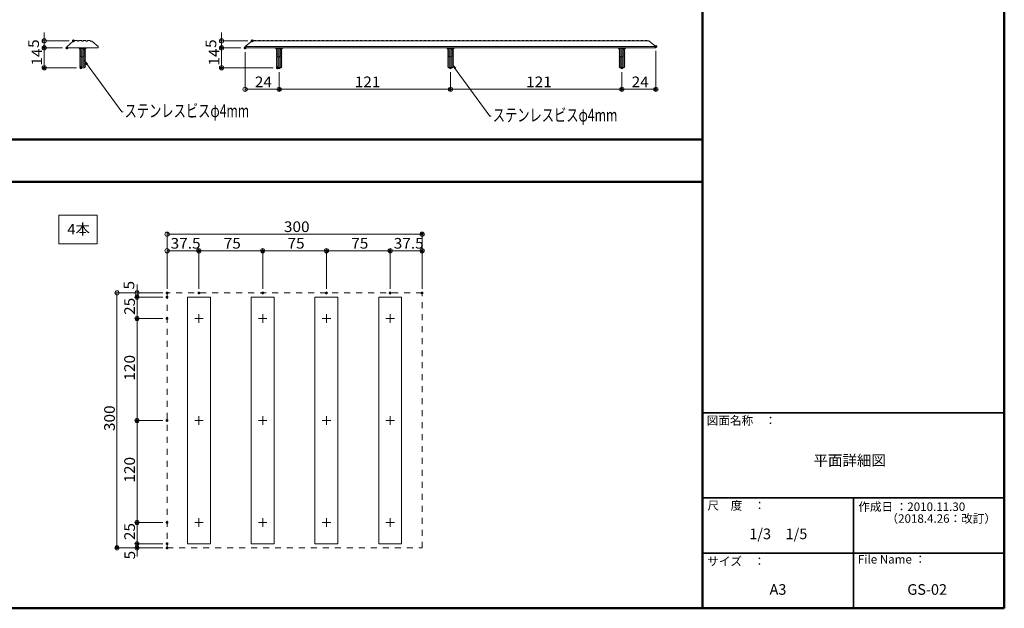
# Model space of a CAD drawing. Units: millimetres. Extents: x -600 to 600, y -415 to 416.
# Drawn here: x -95 to 600, y -415 to 0 of the extents above; entities that cross this region are included whole.
import ezdxf

# ---------------------------------------------------------------- set-up
doc = ezdxf.new("R2010")
doc.units = ezdxf.units.MM
doc.header["$LTSCALE"] = 5
doc.linetypes.add('JWW_DASHED1', pattern=[1.693333, 0.846667, -0.846667])
for name, color, linetype in [('08文字', 7, 'Continuous'), ('2', 7, 'Continuous'), ('2_dashed', 7, 'Continuous'), ('4', 7, 'Continuous'), ('7', 7, 'Continuous'), ('moji', 7, 'Continuous'), ('sunpou', 7, 'Continuous'), ('zumenwaku', 7, 'Continuous')]:
    doc.layers.add(name, color=color, linetype=linetype)
doc.styles.add('ＭＳ ゴシック', font='msgothic.ttc', dxfattribs={"height": 1})
doc.styles.add('ＭＳ Ｐゴシック', font='txt', dxfattribs={"height": 1})

# ---------------------------------------------------------------- blocks, each defined once
blk = doc.blocks.new('_ORIGIN_0-4_')
at = {"layer": 'sunpou', "color": 1, "linetype": 'Continuous', "lineweight": 5}
blk.add_line((0, 0), (-1, 0), dxfattribs=at)
blk.add_circle((0, 0), 0.5, dxfattribs=at)
blk = doc.blocks.new('_OPEN_0-C_')
at = {"layer": '08文字', "color": 7, "linetype": 'Continuous', "lineweight": 5}
for p, q in [((-1, 0.17), (0, 0)), ((0, 0), (-1, -0.17)), ((0, 0), (-1, 0))]:
    blk.add_line(p, q, dxfattribs=at)

msp = doc.modelspace()

# ---------------------------------------------------------------- linework, layer by layer
at = {"layer": '08文字', "color": 1, "linetype": 'Continuous', "lineweight": 5}
for p, q in [((-23.04, -64.97), (-48.67, -29.85)), ((236.86, -67.99), (211.23, -32.86)), ((-22.04, -64.97), (-23.04, -64.97)), ((237.86, -67.99), (236.86, -67.99))]:
    msp.add_line(p, q, dxfattribs=at)
at = {"layer": '2', "color": 4, "linetype": 'Continuous', "lineweight": 5}
for p, q in [((-61.62, -18.93), (-57.19, -14.98)), ((-61.62, -18.93), (-61.62, -19.87)), ((-61.62, -19.87), (-39.73, -19.87)), ((-57.19, -14.98), (-56.14, -14.98)), ((-56.14, -14.98), (-56.14, -14.63)), ((-56.14, -14.63), (-54.17, -14.63)), ((-56.14, -14.98), (-56.14, -14.86)), ((-54.17, -14.63), (-54.17, -14.98)), ((-53.23, -14.98), (-54.17, -14.98)), ((-53.23, -14.63), (-51.14, -14.63)), ((-53.23, -14.63), (-53.23, -14.98)), ((-53.12, -20.1), (-52.88, -19.87)), ((-52.65, -20.56), (-53.12, -20.1)), ((-52.88, -20.68), (-52.65, -20.56)), ((-52.3, -21.26), (-52.88, -20.68)), ((-48.69, -20.56), (-52.65, -20.56)), ((-51.14, -14.63), (-51.14, -14.98)), ((-50.21, -14.98), (-51.14, -14.98)), ((-50.21, -14.63), (-48.23, -14.63)), ((-50.21, -14.63), (-50.21, -14.98)), ((-48.11, -20.1), (-48.81, -20.68)), ((-48.81, -20.68), (-48.69, -20.91)), ((-48.4, -19.87), (-48.11, -20.1)), ((-48.23, -14.63), (-48.23, -14.98)), ((-47.18, -14.98), (-48.23, -14.98)), ((-47.18, -14.63), (-45.2, -14.63)), ((-47.18, -14.63), (-47.18, -14.98)), ((-45.2, -14.63), (-45.2, -14.98)), ((-45.2, -14.98), (-45.2, -14.86)), ((-44.15, -14.98), (-45.2, -14.98)), ((-39.73, -18.93), (-44.15, -14.98)), ((-39.73, -18.93), (-39.73, -19.87)), ((69.09, -14.87), (64.09, -18.87)), ((64.09, -18.87), (354.09, -18.87)), ((64.09, -18.87), (64.09, -19.87)), ((64.09, -19.87), (354.09, -19.87)), ((69.09, -14.87), (349.09, -14.87)), ((70.34, -14.52), (70.34, -14.87)), ((70.34, -14.52), (71.84, -14.52)), ((71.84, -14.52), (71.84, -14.87)), ((73.34, -14.52), (73.34, -14.87)), ((73.34, -14.52), (74.84, -14.52)), ((74.84, -14.52), (74.84, -14.87)), ((76.34, -14.52), (76.34, -14.87)), ((76.34, -14.52), (77.84, -14.52)), ((77.84, -14.52), (77.84, -14.87)), ((79.34, -14.52), (79.34, -14.87)), ((79.34, -14.52), (80.84, -14.52)), ((80.84, -14.52), (80.84, -14.87)), ((82.34, -14.52), (82.34, -14.87)), ((82.34, -14.52), (83.84, -14.52)), ((83.84, -14.52), (83.84, -14.87)), ((85.34, -14.52), (85.34, -14.87)), ((85.34, -14.52), (86.84, -14.52)), ((85.58, -20.1), (85.82, -19.87)), ((86.16, -20.56), (85.58, -20.1)), ((85.82, -19.87), (90.36, -19.87)), ((85.93, -20.68), (86.16, -20.56)), ((86.51, -21.26), (85.93, -20.68)), ((90.12, -20.56), (86.16, -20.56)), ((86.84, -14.52), (86.84, -14.87)), ((88.34, -14.52), (88.34, -14.87)), ((88.34, -14.52), (89.84, -14.52)), ((89.84, -14.52), (89.84, -14.87)), ((90.59, -20.1), (89.89, -20.68)), ((89.89, -20.68), (90.12, -20.91)), ((90.36, -19.87), (90.59, -20.1)), ((91.34, -14.52), (91.34, -14.87)), ((91.34, -14.52), (92.84, -14.52)), ((92.84, -14.52), (92.84, -14.87)), ((94.34, -14.52), (94.34, -14.87)), ((94.34, -14.52), (95.84, -14.52)), ((95.84, -14.52), (95.84, -14.87)), ((97.34, -14.52), (97.34, -14.87)), ((97.34, -14.52), (98.84, -14.52)), ((98.84, -14.52), (98.84, -14.87)), ((100.34, -14.52), (100.34, -14.87)), ((100.34, -14.52), (101.84, -14.52)), ((101.84, -14.52), (101.84, -14.87)), ((103.34, -14.52), (103.34, -14.87)), ((103.34, -14.52), (104.84, -14.52)), ((104.84, -14.52), (104.84, -14.87)), ((106.34, -14.52), (106.34, -14.87)), ((106.34, -14.52), (107.84, -14.52)), ((107.84, -14.52), (107.84, -14.87)), ((109.34, -14.52), (109.34, -14.87)), ((109.34, -14.52), (110.84, -14.52)), ((110.84, -14.52), (110.84, -14.87)), ((112.34, -14.52), (112.34, -14.87)), ((112.34, -14.52), (113.84, -14.52)), ((113.84, -14.52), (113.84, -14.87)), ((115.34, -14.52), (115.34, -14.87)), ((115.34, -14.52), (116.84, -14.52)), ((116.84, -14.52), (116.84, -14.87)), ((118.34, -14.52), (118.34, -14.87)), ((118.34, -14.52), (119.84, -14.52)), ((119.84, -14.52), (119.84, -14.87)), ((121.34, -14.52), (121.34, -14.87)), ((121.34, -14.52), (122.84, -14.52)), ((122.84, -14.52), (122.84, -14.87)), ((124.34, -14.52), (124.34, -14.87)), ((124.34, -14.52), (125.84, -14.52)), ((125.84, -14.52), (125.84, -14.87)), ((127.34, -14.52), (127.34, -14.87)), ((127.34, -14.52), (128.84, -14.52)), ((128.84, -14.52), (128.84, -14.87)), ((130.34, -14.52), (130.34, -14.87)), ((130.34, -14.52), (131.84, -14.52)), ((131.84, -14.52), (131.84, -14.87)), ((133.34, -14.52), (133.34, -14.87)), ((133.34, -14.52), (134.84, -14.52)), ((134.84, -14.52), (134.84, -14.87)), ((136.34, -14.52), (136.34, -14.87)), ((136.34, -14.52), (137.84, -14.52)), ((137.84, -14.52), (137.84, -14.87)), ((139.34, -14.52), (139.34, -14.87)), ((139.34, -14.52), (140.84, -14.52)), ((140.84, -14.52), (140.84, -14.87)), ((142.34, -14.52), (142.34, -14.87)), ((142.34, -14.52), (143.84, -14.52)), ((143.84, -14.52), (143.84, -14.87)), ((145.34, -14.52), (145.34, -14.87)), ((145.34, -14.52), (146.84, -14.52)), ((146.84, -14.52), (146.84, -14.87)), ((148.34, -14.52), (148.34, -14.87)), ((148.34, -14.52), (149.84, -14.52)), ((149.84, -14.52), (149.84, -14.87)), ((151.34, -14.52), (151.34, -14.87)), ((151.34, -14.52), (152.84, -14.52)), ((152.84, -14.52), (152.84, -14.87)), ((154.34, -14.52), (154.34, -14.87)), ((154.34, -14.52), (155.84, -14.52)), ((155.84, -14.52), (155.84, -14.87)), ((157.34, -14.52), (157.34, -14.87)), ((157.34, -14.52), (158.84, -14.52)), ((158.84, -14.52), (158.84, -14.87)), ((160.34, -14.52), (160.34, -14.87)), ((160.34, -14.52), (161.84, -14.52)), ((161.84, -14.52), (161.84, -14.87)), ((163.34, -14.52), (163.34, -14.87)), ((163.34, -14.52), (164.84, -14.52)), ((164.84, -14.52), (164.84, -14.87)), ((166.34, -14.52), (166.34, -14.87)), ((166.34, -14.52), (167.84, -14.52)), ((167.84, -14.52), (167.84, -14.87)), ((169.34, -14.52), (169.34, -14.87)), ((169.34, -14.52), (170.84, -14.52)), ((170.84, -14.52), (170.84, -14.87)), ((172.34, -14.52), (172.34, -14.87)), ((172.34, -14.52), (173.84, -14.52)), ((173.84, -14.52), (173.84, -14.87)), ((175.34, -14.52), (175.34, -14.87)), ((175.34, -14.52), (176.84, -14.52)), ((176.84, -14.52), (176.84, -14.87)), ((178.34, -14.52), (178.34, -14.87)), ((178.34, -14.52), (179.84, -14.52)), ((179.84, -14.52), (179.84, -14.87)), ((181.34, -14.52), (181.34, -14.87)), ((181.34, -14.52), (182.84, -14.52)), ((182.84, -14.52), (182.84, -14.87)), ((184.34, -14.52), (184.34, -14.87)), ((184.34, -14.52), (185.84, -14.52)), ((185.84, -14.52), (185.84, -14.87)), ((187.34, -14.52), (187.34, -14.87)), ((187.34, -14.52), (188.84, -14.52)), ((188.84, -14.52), (188.84, -14.87)), ((190.34, -14.52), (190.34, -14.87)), ((190.34, -14.52), (191.84, -14.52)), ((191.84, -14.52), (191.84, -14.87)), ((193.34, -14.52), (193.34, -14.87)), ((193.34, -14.52), (194.84, -14.52)), ((194.84, -14.52), (194.84, -14.87)), ((196.34, -14.52), (196.34, -14.87)), ((196.34, -14.52), (197.84, -14.52)), ((197.84, -14.52), (197.84, -14.87)), ((199.34, -14.52), (199.34, -14.87)), ((199.34, -14.52), (200.84, -14.52)), ((200.84, -14.52), (200.84, -14.87)), ((202.34, -14.52), (202.34, -14.87)), ((202.34, -14.52), (203.84, -14.52)), ((203.84, -14.52), (203.84, -14.87)), ((205.34, -14.52), (205.34, -14.87)), ((205.34, -14.52), (206.84, -14.52)), ((206.58, -20.1), (206.82, -19.87)), ((207.16, -20.56), (206.58, -20.1)), ((206.82, -19.87), (211.36, -19.87)), ((206.84, -14.52), (206.84, -14.87)), ((206.93, -20.68), (207.16, -20.56)), ((207.51, -21.26), (206.93, -20.68)), ((211.12, -20.56), (207.16, -20.56)), ((208.34, -14.52), (208.34, -14.87)), ((208.34, -14.52), (209.84, -14.52)), ((209.84, -14.52), (209.84, -14.87)), ((211.59, -20.1), (210.89, -20.68)), ((210.89, -20.68), (211.12, -20.91)), ((211.34, -14.52), (211.34, -14.87)), ((211.34, -14.52), (212.84, -14.52)), ((211.36, -19.87), (211.59, -20.1)), ((212.84, -14.52), (212.84, -14.87)), ((214.34, -14.52), (214.34, -14.87)), ((214.34, -14.52), (215.84, -14.52)), ((215.84, -14.52), (215.84, -14.87)), ((217.34, -14.52), (217.34, -14.87)), ((217.34, -14.52), (218.84, -14.52)), ((218.84, -14.52), (218.84, -14.87)), ((220.34, -14.52), (220.34, -14.87)), ((220.34, -14.52), (221.84, -14.52)), ((221.84, -14.52), (221.84, -14.87)), ((223.34, -14.52), (223.34, -14.87)), ((223.34, -14.52), (224.84, -14.52)), ((224.84, -14.52), (224.84, -14.87)), ((226.34, -14.52), (226.34, -14.87)), ((226.34, -14.52), (227.84, -14.52)), ((227.84, -14.52), (227.84, -14.87)), ((229.34, -14.52), (229.34, -14.87)), ((229.34, -14.52), (230.84, -14.52)), ((230.84, -14.52), (230.84, -14.87)), ((232.34, -14.52), (232.34, -14.87)), ((232.34, -14.52), (233.84, -14.52)), ((233.84, -14.52), (233.84, -14.87)), ((235.34, -14.52), (235.34, -14.87)), ((235.34, -14.52), (236.84, -14.52)), ((236.84, -14.52), (236.84, -14.87)), ((238.34, -14.52), (238.34, -14.87)), ((238.34, -14.52), (239.84, -14.52)), ((239.84, -14.52), (239.84, -14.87)), ((241.34, -14.52), (241.34, -14.87)), ((241.34, -14.52), (242.84, -14.52)), ((242.84, -14.52), (242.84, -14.87)), ((244.34, -14.52), (244.34, -14.87)), ((244.34, -14.52), (245.84, -14.52)), ((245.84, -14.52), (245.84, -14.87)), ((247.34, -14.52), (247.34, -14.87)), ((247.34, -14.52), (248.84, -14.52)), ((248.84, -14.52), (248.84, -14.87)), ((250.34, -14.52), (250.34, -14.87)), ((250.34, -14.52), (251.84, -14.52)), ((251.84, -14.52), (251.84, -14.87)), ((253.34, -14.52), (253.34, -14.87)), ((253.34, -14.52), (254.84, -14.52)), ((254.84, -14.52), (254.84, -14.87)), ((256.34, -14.52), (256.34, -14.87)), ((256.34, -14.52), (257.84, -14.52)), ((257.84, -14.52), (257.84, -14.87)), ((259.34, -14.52), (259.34, -14.87)), ((259.34, -14.52), (260.84, -14.52)), ((260.84, -14.52), (260.84, -14.87)), ((262.34, -14.52), (262.34, -14.87)), ((262.34, -14.52), (263.84, -14.52)), ((263.84, -14.52), (263.84, -14.87)), ((265.34, -14.52), (265.34, -14.87)), ((265.34, -14.52), (266.84, -14.52)), ((266.84, -14.52), (266.84, -14.87)), ((268.34, -14.52), (268.34, -14.87)), ((268.34, -14.52), (269.84, -14.52)), ((269.84, -14.52), (269.84, -14.87)), ((271.34, -14.52), (271.34, -14.87)), ((271.34, -14.52), (272.84, -14.52)), ((272.84, -14.52), (272.84, -14.87)), ((274.34, -14.52), (274.34, -14.87)), ((274.34, -14.52), (275.84, -14.52)), ((275.84, -14.52), (275.84, -14.87)), ((277.34, -14.52), (277.34, -14.87)), ((277.34, -14.52), (278.84, -14.52)), ((278.84, -14.52), (278.84, -14.87)), ((280.34, -14.52), (280.34, -14.87)), ((280.34, -14.52), (281.84, -14.52)), ((281.84, -14.52), (281.84, -14.87)), ((283.34, -14.52), (283.34, -14.87)), ((283.34, -14.52), (284.84, -14.52)), ((284.84, -14.52), (284.84, -14.87)), ((286.34, -14.52), (286.34, -14.87)), ((286.34, -14.52), (287.84, -14.52)), ((287.84, -14.52), (287.84, -14.87)), ((289.34, -14.52), (289.34, -14.87)), ((289.34, -14.52), (290.84, -14.52)), ((290.84, -14.52), (290.84, -14.87)), ((292.34, -14.52), (292.34, -14.87)), ((292.34, -14.52), (293.84, -14.52)), ((293.84, -14.52), (293.84, -14.87)), ((295.34, -14.52), (295.34, -14.87)), ((295.34, -14.52), (296.84, -14.52)), ((296.84, -14.52), (296.84, -14.87)), ((298.34, -14.52), (298.34, -14.87)), ((298.34, -14.52), (299.84, -14.52)), ((299.84, -14.52), (299.84, -14.87)), ((301.34, -14.52), (301.34, -14.87)), ((301.34, -14.52), (302.84, -14.52)), ((302.84, -14.52), (302.84, -14.87)), ((304.34, -14.52), (304.34, -14.87)), ((304.34, -14.52), (305.84, -14.52)), ((305.84, -14.52), (305.84, -14.87)), ((307.34, -14.52), (307.34, -14.87)), ((307.34, -14.52), (308.84, -14.52)), ((308.84, -14.52), (308.84, -14.87)), ((310.34, -14.52), (310.34, -14.87)), ((310.34, -14.52), (311.84, -14.52)), ((311.84, -14.52), (311.84, -14.87)), ((313.34, -14.52), (313.34, -14.87)), ((313.34, -14.52), (314.84, -14.52)), ((314.84, -14.52), (314.84, -14.87)), ((316.34, -14.52), (316.34, -14.87)), ((316.34, -14.52), (317.84, -14.52)), ((317.84, -14.52), (317.84, -14.87)), ((319.34, -14.52), (319.34, -14.87)), ((319.34, -14.52), (320.84, -14.52)), ((320.84, -14.52), (320.84, -14.87)), ((322.34, -14.52), (322.34, -14.87)), ((322.34, -14.52), (323.84, -14.52)), ((323.84, -14.52), (323.84, -14.87)), ((325.34, -14.52), (325.34, -14.87)), ((325.34, -14.52), (326.84, -14.52)), ((326.84, -14.52), (326.84, -14.87)), ((327.58, -20.1), (327.82, -19.87)), ((328.16, -20.56), (327.58, -20.1)), ((327.82, -19.87), (332.36, -19.87)), ((327.93, -20.68), (328.16, -20.56)), ((328.51, -21.26), (327.93, -20.68)), ((332.12, -20.56), (328.16, -20.56)), ((328.34, -14.52), (328.34, -14.87)), ((328.34, -14.52), (329.84, -14.52)), ((329.84, -14.52), (329.84, -14.87)), ((331.34, -14.52), (331.34, -14.87)), ((331.34, -14.52), (332.84, -14.52)), ((332.59, -20.1), (331.89, -20.68)), ((331.89, -20.68), (332.12, -20.91)), ((332.36, -19.87), (332.59, -20.1)), ((332.84, -14.52), (332.84, -14.87)), ((334.34, -14.52), (334.34, -14.87)), ((334.34, -14.52), (335.84, -14.52)), ((335.84, -14.52), (335.84, -14.87)), ((337.34, -14.52), (337.34, -14.87)), ((337.34, -14.52), (338.84, -14.52)), ((338.84, -14.52), (338.84, -14.87)), ((340.34, -14.52), (340.34, -14.87)), ((340.34, -14.52), (341.84, -14.52)), ((341.84, -14.52), (341.84, -14.87)), ((343.34, -14.52), (343.34, -14.87)), ((343.34, -14.52), (344.84, -14.52)), ((344.84, -14.52), (344.84, -14.87)), ((346.34, -14.52), (346.34, -14.87)), ((346.34, -14.52), (347.84, -14.52)), ((347.84, -14.52), (347.84, -14.87)), ((349.09, -14.87), (354.09, -18.87)), ((354.09, -18.87), (354.09, -19.87)), ((-52.65, -21.61), (-52.3, -21.26)), ((-52.3, -21.96), (-52.65, -21.61)), ((-52.65, -22.31), (-52.3, -21.96)), ((-52.3, -22.66), (-52.65, -22.31)), ((-52.65, -23.01), (-52.3, -22.66)), ((-52.3, -23.36), (-52.65, -23.01)), ((-52.65, -23.71), (-52.3, -23.36)), ((-52.3, -24.06), (-52.65, -23.71)), ((-52.65, -24.41), (-52.3, -24.06)), ((-52.3, -24.76), (-52.65, -24.41)), ((-52.65, -25.1), (-52.3, -24.76)), ((-52.3, -25.45), (-52.65, -25.1)), ((-52.65, -25.8), (-52.3, -25.45)), ((-52.3, -26.15), (-52.65, -25.8)), ((-52.65, -26.5), (-52.3, -26.15)), ((-52.3, -26.85), (-52.65, -26.5)), ((-52.65, -27.2), (-52.3, -26.85)), ((-52.3, -27.55), (-52.65, -27.2)), ((-52.65, -27.9), (-52.3, -27.55)), ((-48.69, -20.91), (-49.04, -21.26)), ((-49.04, -21.26), (-48.69, -21.61)), ((-48.69, -21.61), (-49.04, -21.96)), ((-49.04, -21.96), (-48.69, -22.31)), ((-48.69, -22.31), (-49.04, -22.66)), ((-49.04, -22.66), (-48.69, -23.01)), ((-48.69, -23.01), (-49.04, -23.36)), ((-49.04, -23.36), (-48.69, -23.71)), ((-48.69, -23.71), (-49.04, -24.06)), ((-49.04, -24.06), (-48.69, -24.41)), ((-48.69, -24.41), (-49.04, -24.76)), ((-49.04, -24.76), (-48.69, -25.1)), ((-48.69, -25.1), (-49.04, -25.45)), ((-49.04, -25.45), (-48.69, -25.8)), ((-48.69, -25.8), (-49.04, -26.15)), ((-49.04, -26.15), (-48.69, -26.5)), ((-48.69, -26.5), (-49.04, -26.85)), ((-49.04, -26.85), (-48.69, -27.2)), ((-48.69, -27.2), (-49.04, -27.55)), ((-49.04, -27.55), (-48.69, -27.9)), ((86.16, -21.61), (86.51, -21.26)), ((86.51, -21.96), (86.16, -21.61)), ((86.16, -22.31), (86.51, -21.96)), ((86.51, -22.66), (86.16, -22.31)), ((86.16, -23.01), (86.51, -22.66)), ((86.51, -23.36), (86.16, -23.01)), ((86.16, -23.71), (86.51, -23.36)), ((86.51, -24.06), (86.16, -23.71)), ((86.16, -24.41), (86.51, -24.06)), ((86.51, -24.76), (86.16, -24.41)), ((86.16, -25.1), (86.51, -24.76)), ((86.51, -25.45), (86.16, -25.1)), ((86.16, -25.8), (86.51, -25.45)), ((86.51, -26.15), (86.16, -25.8)), ((86.16, -26.5), (86.51, -26.15)), ((86.51, -26.85), (86.16, -26.5)), ((86.16, -27.2), (86.51, -26.85)), ((86.51, -27.55), (86.16, -27.2)), ((86.16, -27.9), (86.51, -27.55)), ((90.12, -20.91), (89.66, -21.26)), ((89.66, -21.26), (90.12, -21.61)), ((90.12, -21.61), (89.66, -21.96)), ((89.66, -21.96), (90.12, -22.31)), ((90.12, -22.31), (89.66, -22.66)), ((89.66, -22.66), (90.12, -23.01)), ((90.12, -23.01), (89.66, -23.36)), ((89.66, -23.36), (90.12, -23.71)), ((90.12, -23.71), (89.66, -24.06)), ((89.66, -24.06), (90.12, -24.41)), ((90.12, -24.41), (89.66, -24.76)), ((89.66, -24.76), (90.12, -25.1)), ((90.12, -25.1), (89.66, -25.45)), ((89.66, -25.45), (90.12, -25.8)), ((90.12, -25.8), (89.66, -26.15)), ((89.66, -26.15), (90.12, -26.5)), ((90.12, -26.5), (89.66, -26.85)), ((89.66, -26.85), (90.12, -27.2)), ((90.12, -27.2), (89.66, -27.55)), ((89.66, -27.55), (90.12, -27.9)), ((207.16, -21.61), (207.51, -21.26)), ((207.51, -21.96), (207.16, -21.61)), ((207.16, -22.31), (207.51, -21.96)), ((207.51, -22.66), (207.16, -22.31)), ((207.16, -23.01), (207.51, -22.66)), ((207.51, -23.36), (207.16, -23.01)), ((207.16, -23.71), (207.51, -23.36)), ((207.51, -24.06), (207.16, -23.71)), ((207.16, -24.41), (207.51, -24.06)), ((207.51, -24.76), (207.16, -24.41)), ((207.16, -25.1), (207.51, -24.76)), ((207.51, -25.45), (207.16, -25.1)), ((207.16, -25.8), (207.51, -25.45)), ((207.51, -26.15), (207.16, -25.8)), ((207.16, -26.5), (207.51, -26.15)), ((207.51, -26.85), (207.16, -26.5)), ((207.16, -27.2), (207.51, -26.85)), ((207.51, -27.55), (207.16, -27.2)), ((207.16, -27.9), (207.51, -27.55)), ((211.12, -20.91), (210.66, -21.26)), ((210.66, -21.26), (211.12, -21.61)), ((211.12, -21.61), (210.66, -21.96)), ((210.66, -21.96), (211.12, -22.31)), ((211.12, -22.31), (210.66, -22.66)), ((210.66, -22.66), (211.12, -23.01)), ((211.12, -23.01), (210.66, -23.36)), ((210.66, -23.36), (211.12, -23.71)), ((211.12, -23.71), (210.66, -24.06)), ((210.66, -24.06), (211.12, -24.41)), ((211.12, -24.41), (210.66, -24.76)), ((210.66, -24.76), (211.12, -25.1)), ((211.12, -25.1), (210.66, -25.45)), ((210.66, -25.45), (211.12, -25.8)), ((211.12, -25.8), (210.66, -26.15)), ((210.66, -26.15), (211.12, -26.5)), ((211.12, -26.5), (210.66, -26.85)), ((210.66, -26.85), (211.12, -27.2)), ((211.12, -27.2), (210.66, -27.55)), ((210.66, -27.55), (211.12, -27.9)), ((328.16, -21.61), (328.51, -21.26)), ((328.51, -21.96), (328.16, -21.61)), ((328.16, -22.31), (328.51, -21.96)), ((328.51, -22.66), (328.16, -22.31)), ((328.16, -23.01), (328.51, -22.66)), ((328.51, -23.36), (328.16, -23.01)), ((328.16, -23.71), (328.51, -23.36)), ((328.51, -24.06), (328.16, -23.71)), ((328.16, -24.41), (328.51, -24.06)), ((328.51, -24.76), (328.16, -24.41)), ((328.16, -25.1), (328.51, -24.76)), ((328.51, -25.45), (328.16, -25.1)), ((328.16, -25.8), (328.51, -25.45)), ((328.51, -26.15), (328.16, -25.8)), ((328.16, -26.5), (328.51, -26.15)), ((328.51, -26.85), (328.16, -26.5)), ((328.16, -27.2), (328.51, -26.85)), ((328.51, -27.55), (328.16, -27.2)), ((328.16, -27.9), (328.51, -27.55)), ((332.12, -20.91), (331.66, -21.26)), ((331.66, -21.26), (332.12, -21.61)), ((332.12, -21.61), (331.66, -21.96)), ((331.66, -21.96), (332.12, -22.31)), ((332.12, -22.31), (331.66, -22.66)), ((331.66, -22.66), (332.12, -23.01)), ((332.12, -23.01), (331.66, -23.36)), ((331.66, -23.36), (332.12, -23.71)), ((332.12, -23.71), (331.66, -24.06)), ((331.66, -24.06), (332.12, -24.41)), ((332.12, -24.41), (331.66, -24.76)), ((331.66, -24.76), (332.12, -25.1)), ((332.12, -25.1), (331.66, -25.45)), ((331.66, -25.45), (332.12, -25.8)), ((332.12, -25.8), (331.66, -26.15)), ((331.66, -26.15), (332.12, -26.5)), ((332.12, -26.5), (331.66, -26.85)), ((331.66, -26.85), (332.12, -27.2)), ((332.12, -27.2), (331.66, -27.55)), ((331.66, -27.55), (332.12, -27.9)), ((-52.3, -28.25), (-52.65, -27.9)), ((-52.65, -28.6), (-52.3, -28.25)), ((-52.3, -28.95), (-52.65, -28.6)), ((-52.65, -29.3), (-52.3, -28.95)), ((-52.3, -29.64), (-52.65, -29.3)), ((-52.65, -29.99), (-52.3, -29.64)), ((-52.3, -30.34), (-52.65, -29.99)), ((-52.65, -30.69), (-52.3, -30.34)), ((-52.3, -31.04), (-52.65, -30.69)), ((-52.65, -31.39), (-52.3, -31.04)), ((-52.3, -31.74), (-52.65, -31.39)), ((-52.65, -32.09), (-52.3, -31.74)), ((-52.3, -32.44), (-52.65, -32.09)), ((-52.65, -32.79), (-52.3, -32.44)), ((-52.3, -33.14), (-52.65, -32.79)), ((-52.65, -33.49), (-52.3, -33.14)), ((-51.84, -33.87), (-52.65, -33.49)), ((-51.84, -33.87), (-49.51, -33.87)), ((-48.69, -33.49), (-49.51, -33.87)), ((-48.69, -27.9), (-49.04, -28.25)), ((-49.04, -28.25), (-48.69, -28.6)), ((-48.69, -28.6), (-49.04, -28.95)), ((-49.04, -28.95), (-48.69, -29.3)), ((-48.69, -29.3), (-49.04, -29.64)), ((-49.04, -29.64), (-48.69, -29.99)), ((-48.69, -29.99), (-49.04, -30.34)), ((-49.04, -30.34), (-48.69, -30.69)), ((-48.69, -30.69), (-49.04, -31.04)), ((-49.04, -31.04), (-48.69, -31.39)), ((-48.69, -31.39), (-49.04, -31.74)), ((-49.04, -31.74), (-48.69, -32.09)), ((-48.69, -32.09), (-49.04, -32.44)), ((-49.04, -32.44), (-48.69, -32.79)), ((-48.69, -32.79), (-49.04, -33.14)), ((-49.04, -33.14), (-48.69, -33.49)), ((86.51, -28.25), (86.16, -27.9)), ((86.16, -28.6), (86.51, -28.25)), ((86.51, -28.95), (86.16, -28.6)), ((86.16, -29.3), (86.51, -28.95)), ((86.51, -29.64), (86.16, -29.3)), ((86.16, -29.99), (86.51, -29.64)), ((86.51, -30.34), (86.16, -29.99)), ((86.16, -30.69), (86.51, -30.34)), ((86.51, -31.04), (86.16, -30.69)), ((86.16, -31.39), (86.51, -31.04)), ((86.51, -31.74), (86.16, -31.39)), ((86.16, -32.09), (86.51, -31.74)), ((86.51, -32.44), (86.16, -32.09)), ((86.16, -32.79), (86.51, -32.44)), ((86.51, -33.14), (86.16, -32.79)), ((86.16, -33.49), (86.51, -33.14)), ((86.86, -33.87), (86.16, -33.49)), ((86.86, -33.87), (89.31, -33.87)), ((90.12, -33.49), (89.31, -33.87)), ((90.12, -27.9), (89.66, -28.25)), ((89.66, -28.25), (90.12, -28.6)), ((90.12, -28.6), (89.66, -28.95)), ((89.66, -28.95), (90.12, -29.3)), ((90.12, -29.3), (89.66, -29.64)), ((89.66, -29.64), (90.12, -29.99)), ((90.12, -29.99), (89.66, -30.34)), ((89.66, -30.34), (90.12, -30.69)), ((90.12, -30.69), (89.66, -31.04)), ((89.66, -31.04), (90.12, -31.39)), ((90.12, -31.39), (89.66, -31.74)), ((89.66, -31.74), (90.12, -32.09)), ((90.12, -32.09), (89.66, -32.44)), ((89.66, -32.44), (90.12, -32.79)), ((90.12, -32.79), (89.66, -33.14)), ((89.66, -33.14), (90.12, -33.49)), ((207.51, -28.25), (207.16, -27.9)), ((207.16, -28.6), (207.51, -28.25)), ((207.51, -28.95), (207.16, -28.6)), ((207.16, -29.3), (207.51, -28.95)), ((207.51, -29.64), (207.16, -29.3)), ((207.16, -29.99), (207.51, -29.64)), ((207.51, -30.34), (207.16, -29.99)), ((207.16, -30.69), (207.51, -30.34)), ((207.51, -31.04), (207.16, -30.69)), ((207.16, -31.39), (207.51, -31.04)), ((207.51, -31.74), (207.16, -31.39)), ((207.16, -32.09), (207.51, -31.74)), ((207.51, -32.44), (207.16, -32.09)), ((207.16, -32.79), (207.51, -32.44)), ((207.51, -33.14), (207.16, -32.79)), ((207.16, -33.49), (207.51, -33.14)), ((207.86, -33.87), (207.16, -33.49)), ((207.86, -33.87), (210.31, -33.87)), ((211.12, -33.49), (210.31, -33.87)), ((211.12, -27.9), (210.66, -28.25)), ((210.66, -28.25), (211.12, -28.6)), ((211.12, -28.6), (210.66, -28.95)), ((210.66, -28.95), (211.12, -29.3)), ((211.12, -29.3), (210.66, -29.64)), ((210.66, -29.64), (211.12, -29.99)), ((211.12, -29.99), (210.66, -30.34)), ((210.66, -30.34), (211.12, -30.69)), ((211.12, -30.69), (210.66, -31.04)), ((210.66, -31.04), (211.12, -31.39)), ((211.12, -31.39), (210.66, -31.74)), ((210.66, -31.74), (211.12, -32.09)), ((211.12, -32.09), (210.66, -32.44)), ((210.66, -32.44), (211.12, -32.79)), ((211.12, -32.79), (210.66, -33.14)), ((210.66, -33.14), (211.12, -33.49)), ((328.51, -28.25), (328.16, -27.9)), ((328.16, -28.6), (328.51, -28.25)), ((328.51, -28.95), (328.16, -28.6)), ((328.16, -29.3), (328.51, -28.95)), ((328.51, -29.64), (328.16, -29.3)), ((328.16, -29.99), (328.51, -29.64)), ((328.51, -30.34), (328.16, -29.99)), ((328.16, -30.69), (328.51, -30.34)), ((328.51, -31.04), (328.16, -30.69)), ((328.16, -31.39), (328.51, -31.04)), ((328.51, -31.74), (328.16, -31.39)), ((328.16, -32.09), (328.51, -31.74)), ((328.51, -32.44), (328.16, -32.09)), ((328.16, -32.79), (328.51, -32.44)), ((328.51, -33.14), (328.16, -32.79)), ((328.16, -33.49), (328.51, -33.14)), ((328.86, -33.87), (328.16, -33.49)), ((328.86, -33.87), (331.31, -33.87)), ((332.12, -33.49), (331.31, -33.87)), ((332.12, -27.9), (331.66, -28.25)), ((331.66, -28.25), (332.12, -28.6)), ((332.12, -28.6), (331.66, -28.95)), ((331.66, -28.95), (332.12, -29.3)), ((332.12, -29.3), (331.66, -29.64)), ((331.66, -29.64), (332.12, -29.99)), ((332.12, -29.99), (331.66, -30.34)), ((331.66, -30.34), (332.12, -30.69)), ((332.12, -30.69), (331.66, -31.04)), ((331.66, -31.04), (332.12, -31.39)), ((332.12, -31.39), (331.66, -31.74)), ((331.66, -31.74), (332.12, -32.09)), ((332.12, -32.09), (331.66, -32.44)), ((331.66, -32.44), (332.12, -32.79)), ((332.12, -32.79), (331.66, -33.14)), ((331.66, -33.14), (332.12, -33.49)), ((39.59, -195.83), (23.39, -195.83)), ((23.39, -195.83), (23.39, -369.83)), ((39.59, -369.83), (39.59, -195.83)), ((84.59, -195.83), (68.39, -195.83)), ((68.39, -195.83), (68.39, -369.83)), ((84.59, -369.83), (84.59, -195.83)), ((129.59, -195.83), (113.39, -195.83)), ((113.39, -195.83), (113.39, -369.83)), ((129.59, -369.83), (129.59, -195.83)), ((174.59, -195.83), (158.39, -195.83)), ((158.39, -195.83), (158.39, -369.83)), ((174.59, -369.83), (174.59, -195.83)), ((23.39, -369.83), (39.59, -369.83)), ((68.39, -369.83), (84.59, -369.83)), ((113.39, -369.83), (129.59, -369.83)), ((158.39, -369.83), (174.59, -369.83))]:
    msp.add_line(p, q, dxfattribs=at)
at = {"layer": '2_dashed', "color": 4, "linetype": 'JWW_DASHED1', "lineweight": 13}
for p, q in [((188.99, -192.83), (8.99, -192.83)), ((8.99, -192.83), (8.99, -372.83)), ((188.99, -372.83), (188.99, -192.83)), ((8.99, -372.83), (188.99, -372.83))]:
    msp.add_line(p, q, dxfattribs=at)
at = {"layer": '4', "color": 6, "linetype": 'Continuous', "lineweight": 5}
for p, q in [((31.49, -207.83), (31.49, -213.83)), ((76.49, -207.83), (76.49, -213.83)), ((121.49, -207.83), (121.49, -213.83)), ((166.49, -207.83), (166.49, -213.83)), ((28.49, -210.83), (34.49, -210.83)), ((73.49, -210.83), (79.49, -210.83)), ((118.49, -210.83), (124.49, -210.83)), ((163.49, -210.83), (169.49, -210.83)), ((28.49, -282.83), (34.49, -282.83)), ((31.49, -279.83), (31.49, -285.83)), ((73.49, -282.83), (79.49, -282.83)), ((76.49, -279.83), (76.49, -285.83)), ((118.49, -282.83), (124.49, -282.83)), ((121.49, -279.83), (121.49, -285.83)), ((163.49, -282.83), (169.49, -282.83)), ((166.49, -279.83), (166.49, -285.83)), ((31.49, -351.83), (31.49, -357.83)), ((76.49, -351.83), (76.49, -357.83)), ((121.49, -351.83), (121.49, -357.83)), ((166.49, -351.83), (166.49, -357.83)), ((28.49, -354.83), (34.49, -354.83)), ((73.49, -354.83), (79.49, -354.83)), ((118.49, -354.83), (124.49, -354.83)), ((163.49, -354.83), (169.49, -354.83))]:
    msp.add_line(p, q, dxfattribs=at)
at = {"layer": '7', "color": 8, "linetype": 'Continuous', "lineweight": 5}
for p, q in [((-53.12, -20.1), (-51.69, -19.87)), ((-52.65, -20.91), (-48.11, -20.1)), ((85.58, -20.1), (86.86, -19.87)), ((86.16, -20.91), (90.59, -20.1)), ((206.58, -20.1), (207.86, -19.87)), ((207.16, -20.91), (211.59, -20.1)), ((327.58, -20.1), (328.86, -19.87)), ((328.16, -20.91), (332.59, -20.1)), ((-52.65, -21.61), (-48.69, -20.91)), ((-52.65, -22.31), (-48.69, -21.61)), ((-52.65, -23.01), (-48.69, -22.31)), ((-52.65, -23.71), (-48.69, -23.01)), ((-52.65, -24.41), (-48.69, -23.71)), ((-52.65, -25.1), (-48.69, -24.41)), ((-52.65, -25.8), (-48.69, -25.1)), ((-52.65, -26.5), (-48.69, -25.8)), ((-52.65, -27.2), (-48.69, -26.5)), ((-52.65, -27.9), (-48.69, -27.2)), ((86.16, -21.61), (90.12, -20.91)), ((86.16, -22.31), (90.12, -21.61)), ((86.16, -23.01), (90.12, -22.31)), ((86.16, -23.71), (90.12, -23.01)), ((86.16, -24.41), (90.12, -23.71)), ((86.16, -25.1), (90.12, -24.41)), ((86.16, -25.8), (90.12, -25.1)), ((86.16, -26.5), (90.12, -25.8)), ((86.16, -27.2), (90.12, -26.5)), ((86.16, -27.9), (90.12, -27.2)), ((207.16, -21.61), (211.12, -20.91)), ((207.16, -22.31), (211.12, -21.61)), ((207.16, -23.01), (211.12, -22.31)), ((207.16, -23.71), (211.12, -23.01)), ((207.16, -24.41), (211.12, -23.71)), ((207.16, -25.1), (211.12, -24.41)), ((207.16, -25.8), (211.12, -25.1)), ((207.16, -26.5), (211.12, -25.8)), ((207.16, -27.2), (211.12, -26.5)), ((207.16, -27.9), (211.12, -27.2)), ((328.16, -21.61), (332.12, -20.91)), ((328.16, -22.31), (332.12, -21.61)), ((328.16, -23.01), (332.12, -22.31)), ((328.16, -23.71), (332.12, -23.01)), ((328.16, -24.41), (332.12, -23.71)), ((328.16, -25.1), (332.12, -24.41)), ((328.16, -25.8), (332.12, -25.1)), ((328.16, -26.5), (332.12, -25.8)), ((328.16, -27.2), (332.12, -26.5)), ((328.16, -27.9), (332.12, -27.2)), ((-52.65, -28.6), (-48.69, -27.9)), ((-52.65, -29.3), (-48.69, -28.6)), ((-52.65, -29.99), (-48.69, -29.3)), ((-52.65, -30.69), (-48.69, -29.99)), ((-52.65, -31.39), (-48.69, -30.69)), ((-52.65, -32.09), (-48.69, -31.39)), ((-52.65, -32.79), (-48.69, -32.09)), ((-52.65, -33.49), (-48.69, -32.79)), ((-50.82, -33.87), (-48.69, -33.49)), ((86.16, -28.6), (90.12, -27.9)), ((86.16, -29.3), (90.12, -28.6)), ((86.16, -29.99), (90.12, -29.3)), ((86.16, -30.69), (90.12, -29.99)), ((86.16, -31.39), (90.12, -30.69)), ((86.16, -32.09), (90.12, -31.39)), ((86.16, -32.79), (90.12, -32.09)), ((86.16, -33.49), (90.12, -32.79)), ((87.92, -33.87), (90.12, -33.49)), ((207.16, -28.6), (211.12, -27.9)), ((207.16, -29.3), (211.12, -28.6)), ((207.16, -29.99), (211.12, -29.3)), ((207.16, -30.69), (211.12, -29.99)), ((207.16, -31.39), (211.12, -30.69)), ((207.16, -32.09), (211.12, -31.39)), ((207.16, -32.79), (211.12, -32.09)), ((207.16, -33.49), (211.12, -32.79)), ((208.92, -33.87), (211.12, -33.49)), ((328.16, -28.6), (332.12, -27.9)), ((328.16, -29.3), (332.12, -28.6)), ((328.16, -29.99), (332.12, -29.3)), ((328.16, -30.69), (332.12, -29.99)), ((328.16, -31.39), (332.12, -30.69)), ((328.16, -32.09), (332.12, -31.39)), ((328.16, -32.79), (332.12, -32.09)), ((328.16, -33.49), (332.12, -32.79)), ((329.92, -33.87), (332.12, -33.49))]:
    msp.add_line(p, q, dxfattribs=at)
at = {"layer": 'DEFPOINTS', "color": 7, "linetype": 'Continuous', "lineweight": 5, "const_width": 1}
for points in [[(-56.69, -14.86, 0.414214), (-57.19, -14.36, 0.414214), (-57.69, -14.86, 0.414214), (-57.19, -15.36, 0.414214)], [(69.59, -14.87, 0.414214), (69.09, -14.37, 0.414214), (68.59, -14.87, 0.414214), (69.09, -15.37, 0.414214)], [(-77.18, -19.87, 0.414214), (-77.68, -19.37, 0.414214), (-78.18, -19.87, 0.414214), (-77.68, -20.37, 0.414214)], [(-61.23, -19.87, 0.414214), (-61.73, -19.37, 0.414214), (-62.23, -19.87, 0.414214), (-61.73, -20.37, 0.414214)], [(-61.23, -19.87, 0.414214), (-61.73, -19.37, 0.414214), (-62.23, -19.87, 0.414214), (-61.73, -20.37, 0.414214)], [(47.97, -19.87, 0.414214), (47.47, -19.37, 0.414214), (46.97, -19.87, 0.414214), (47.47, -20.37, 0.414214)], [(64.59, -19.87, 0.414214), (64.09, -19.37, 0.414214), (63.59, -19.87, 0.414214), (64.09, -20.37, 0.414214)], [(64.59, -19.87, 0.414214), (64.09, -19.37, 0.414214), (63.59, -19.87, 0.414214), (64.09, -20.37, 0.414214)], [(64.59, -19.87, 0.414214), (64.09, -19.37, 0.414214), (63.59, -19.87, 0.414214), (64.09, -20.37, 0.414214)], [(354.59, -18.87, 0.414214), (354.09, -18.37, 0.414214), (353.59, -18.87, 0.414214), (354.09, -19.37, 0.414214)], [(-77.18, -33.87, 0.414214), (-77.68, -33.37, 0.414214), (-78.18, -33.87, 0.414214), (-77.68, -34.37, 0.414214)], [(-51.34, -33.87, 0.414214), (-51.84, -33.37, 0.414214), (-52.34, -33.87, 0.414214), (-51.84, -34.37, 0.414214)], [(47.97, -33.87, 0.414214), (47.47, -33.37, 0.414214), (46.97, -33.87, 0.414214), (47.47, -34.37, 0.414214)], [(87.36, -33.87, 0.414214), (86.86, -33.37, 0.414214), (86.36, -33.87, 0.414214), (86.86, -34.37, 0.414214)], [(88.59, -33.87, 0.414214), (88.09, -33.37, 0.414214), (87.59, -33.87, 0.414214), (88.09, -34.37, 0.414214)], [(88.59, -33.87, 0.414214), (88.09, -33.37, 0.414214), (87.59, -33.87, 0.414214), (88.09, -34.37, 0.414214)], [(209.59, -33.87, 0.414214), (209.09, -33.37, 0.414214), (208.59, -33.87, 0.414214), (209.09, -34.37, 0.414214)], [(209.59, -33.87, 0.414214), (209.09, -33.37, 0.414214), (208.59, -33.87, 0.414214), (209.09, -34.37, 0.414214)], [(330.59, -33.87, 0.414214), (330.09, -33.37, 0.414214), (329.59, -33.87, 0.414214), (330.09, -34.37, 0.414214)], [(330.59, -33.87, 0.414214), (330.09, -33.37, 0.414214), (329.59, -33.87, 0.414214), (330.09, -34.37, 0.414214)], [(88.59, -49.07, 0.414214), (88.09, -48.57, 0.414214), (87.59, -49.07, 0.414214), (88.09, -49.57, 0.414214)], [(209.59, -49.07, 0.414214), (209.09, -48.57, 0.414214), (208.59, -49.07, 0.414214), (209.09, -49.57, 0.414214)], [(330.59, -49.07, 0.414214), (330.09, -48.57, 0.414214), (329.59, -49.07, 0.414214), (330.09, -49.57, 0.414214)], [(354.59, -49.07, 0.414214), (354.09, -48.57, 0.414214), (353.59, -49.07, 0.414214), (354.09, -49.57, 0.414214)], [(189.49, -151.34, 0.414214), (188.99, -150.84, 0.414214), (188.49, -151.34, 0.414214), (188.99, -151.84, 0.414214)], [(31.99, -163.04, 0.414214), (31.49, -162.54, 0.414214), (30.99, -163.04, 0.414214), (31.49, -163.54, 0.414214)], [(76.99, -163.04, 0.414214), (76.49, -162.54, 0.414214), (75.99, -163.04, 0.414214), (76.49, -163.54, 0.414214)], [(121.99, -163.04, 0.414214), (121.49, -162.54, 0.414214), (120.99, -163.04, 0.414214), (121.49, -163.54, 0.414214)], [(166.99, -163.04, 0.414214), (166.49, -162.54, 0.414214), (165.99, -163.04, 0.414214), (166.49, -163.54, 0.414214)], [(189.49, -163.04, 0.414214), (188.99, -162.54, 0.414214), (188.49, -163.04, 0.414214), (188.99, -163.54, 0.414214)], [(9.49, -192.83, 0.414214), (8.99, -192.33, 0.414214), (8.49, -192.83, 0.414214), (8.99, -193.33, 0.414214)], [(9.49, -192.83, 0.414214), (8.99, -192.33, 0.414214), (8.49, -192.83, 0.414214), (8.99, -193.33, 0.414214)], [(9.49, -192.83, 0.414214), (8.99, -192.33, 0.414214), (8.49, -192.83, 0.414214), (8.99, -193.33, 0.414214)], [(9.49, -192.83, 0.414214), (8.99, -192.33, 0.414214), (8.49, -192.83, 0.414214), (8.99, -193.33, 0.414214)], [(31.99, -192.83, 0.414214), (31.49, -192.33, 0.414214), (30.99, -192.83, 0.414214), (31.49, -193.33, 0.414214)], [(31.99, -192.83, 0.414214), (31.49, -192.33, 0.414214), (30.99, -192.83, 0.414214), (31.49, -193.33, 0.414214)], [(76.99, -192.83, 0.414214), (76.49, -192.33, 0.414214), (75.99, -192.83, 0.414214), (76.49, -193.33, 0.414214)], [(76.99, -192.83, 0.414214), (76.49, -192.33, 0.414214), (75.99, -192.83, 0.414214), (76.49, -193.33, 0.414214)], [(121.99, -192.83, 0.414214), (121.49, -192.33, 0.414214), (120.99, -192.83, 0.414214), (121.49, -193.33, 0.414214)], [(121.99, -192.83, 0.414214), (121.49, -192.33, 0.414214), (120.99, -192.83, 0.414214), (121.49, -193.33, 0.414214)], [(166.99, -192.83, 0.414214), (166.49, -192.33, 0.414214), (165.99, -192.83, 0.414214), (166.49, -193.33, 0.414214)], [(166.99, -192.83, 0.414214), (166.49, -192.33, 0.414214), (165.99, -192.83, 0.414214), (166.49, -193.33, 0.414214)], [(189.49, -192.83, 0.414214), (188.99, -192.33, 0.414214), (188.49, -192.83, 0.414214), (188.99, -193.33, 0.414214)], [(189.49, -192.83, 0.414214), (188.99, -192.33, 0.414214), (188.49, -192.83, 0.414214), (188.99, -193.33, 0.414214)], [(-11.71, -195.83, 0.414214), (-12.21, -195.33, 0.414214), (-12.71, -195.83, 0.414214), (-12.21, -196.33, 0.414214)], [(9.49, -195.83, 0.414214), (8.99, -195.33, 0.414214), (8.49, -195.83, 0.414214), (8.99, -196.33, 0.414214)], [(9.49, -195.83, 0.414214), (8.99, -195.33, 0.414214), (8.49, -195.83, 0.414214), (8.99, -196.33, 0.414214)], [(-11.71, -210.83, 0.414214), (-12.21, -210.33, 0.414214), (-12.71, -210.83, 0.414214), (-12.21, -211.33, 0.414214)], [(9.49, -210.83, 0.414214), (8.99, -210.33, 0.414214), (8.49, -210.83, 0.414214), (8.99, -211.33, 0.414214)], [(9.49, -210.83, 0.414214), (8.99, -210.33, 0.414214), (8.49, -210.83, 0.414214), (8.99, -211.33, 0.414214)], [(-11.71, -282.83, 0.414214), (-12.21, -282.33, 0.414214), (-12.71, -282.83, 0.414214), (-12.21, -283.33, 0.414214)], [(9.49, -282.83, 0.414214), (8.99, -282.33, 0.414214), (8.49, -282.83, 0.414214), (8.99, -283.33, 0.414214)], [(9.49, -282.83, 0.414214), (8.99, -282.33, 0.414214), (8.49, -282.83, 0.414214), (8.99, -283.33, 0.414214)], [(-11.71, -354.83, 0.414214), (-12.21, -354.33, 0.414214), (-12.71, -354.83, 0.414214), (-12.21, -355.33, 0.414214)], [(9.49, -354.83, 0.414214), (8.99, -354.33, 0.414214), (8.49, -354.83, 0.414214), (8.99, -355.33, 0.414214)], [(9.49, -354.83, 0.414214), (8.99, -354.33, 0.414214), (8.49, -354.83, 0.414214), (8.99, -355.33, 0.414214)], [(-25.87, -372.83, 0.414214), (-26.37, -372.33, 0.414214), (-26.87, -372.83, 0.414214), (-26.37, -373.33, 0.414214)], [(-11.71, -369.83, 0.414214), (-12.21, -369.33, 0.414214), (-12.71, -369.83, 0.414214), (-12.21, -370.33, 0.414214)], [(-11.71, -372.83, 0.414214), (-12.21, -372.33, 0.414214), (-12.71, -372.83, 0.414214), (-12.21, -373.33, 0.414214)], [(9.49, -369.83, 0.414214), (8.99, -369.33, 0.414214), (8.49, -369.83, 0.414214), (8.99, -370.33, 0.414214)], [(9.49, -369.83, 0.414214), (8.99, -369.33, 0.414214), (8.49, -369.83, 0.414214), (8.99, -370.33, 0.414214)], [(9.49, -372.83, 0.414214), (8.99, -372.33, 0.414214), (8.49, -372.83, 0.414214), (8.99, -373.33, 0.414214)], [(9.49, -372.83, 0.414214), (8.99, -372.33, 0.414214), (8.49, -372.83, 0.414214), (8.99, -373.33, 0.414214)]]:
    msp.add_lwpolyline(points, format="xyb", close=True, dxfattribs=at)
at = {"layer": 'moji', "color": 2, "linetype": 'Continuous', "lineweight": 5}
for p, q in [((-67.38, -138.02), (-40.37, -138.02)), ((-67.38, -158.13), (-67.38, -138.02)), ((-40.37, -138.02), (-40.37, -158.13)), ((-40.37, -158.13), (-67.38, -158.13))]:
    msp.add_line(p, q, dxfattribs=at)
at = {"layer": 'sunpou', "color": 1, "linetype": 'Continuous', "lineweight": 5}
for p, q in [((-77.68, -11.86), (-77.68, -8.86)), ((47.47, -11.87), (47.47, -8.87)), ((-60.19, -14.86), (-79.18, -14.86)), ((-64.73, -19.87), (-79.18, -19.87)), ((-64.73, -19.87), (-79.18, -19.87)), ((-77.68, -14.86), (-77.68, -19.87)), ((66.09, -14.87), (45.97, -14.87)), ((61.09, -19.87), (45.97, -19.87)), ((61.09, -19.87), (45.97, -19.87)), ((47.47, -14.87), (47.47, -19.87)), ((-77.68, -22.87), (-77.68, -30.87)), ((-77.68, -22.87), (-77.68, -25.87)), ((47.47, -22.87), (47.47, -25.87)), ((47.47, -22.87), (47.47, -30.87)), ((64.09, -22.87), (64.09, -50.57)), ((354.09, -21.87), (354.09, -50.57)), ((-54.84, -33.87), (-79.18, -33.87)), ((83.86, -33.87), (45.97, -33.87)), ((88.09, -36.87), (88.09, -50.57)), ((88.09, -36.87), (88.09, -50.57)), ((209.09, -36.87), (209.09, -50.57)), ((209.09, -36.87), (209.09, -50.57)), ((330.09, -36.87), (330.09, -50.57)), ((330.09, -36.87), (330.09, -50.57)), ((67.09, -49.07), (85.09, -49.07)), ((91.09, -49.07), (206.09, -49.07)), ((212.09, -49.07), (327.09, -49.07)), ((333.09, -49.07), (351.09, -49.07)), ((8.99, -189.83), (8.99, -149.84)), ((11.99, -151.34), (185.99, -151.34)), ((188.99, -189.83), (188.99, -149.84)), ((8.99, -189.83), (8.99, -161.54)), ((11.99, -163.04), (28.49, -163.04)), ((31.49, -189.83), (31.49, -161.54)), ((31.49, -189.83), (31.49, -161.54)), ((34.49, -163.04), (73.49, -163.04)), ((76.49, -189.83), (76.49, -161.54)), ((76.49, -189.83), (76.49, -161.54)), ((79.49, -163.04), (118.49, -163.04)), ((121.49, -189.83), (121.49, -161.54)), ((121.49, -189.83), (121.49, -161.54)), ((124.49, -163.04), (163.49, -163.04)), ((166.49, -189.83), (166.49, -161.54)), ((166.49, -189.83), (166.49, -161.54)), ((169.49, -163.04), (185.99, -163.04)), ((188.99, -189.83), (188.99, -161.54)), ((-12.21, -189.83), (-12.21, -186.83)), ((5.99, -192.83), (-27.87, -192.83)), ((5.99, -192.83), (-13.71, -192.83)), ((-12.21, -192.83), (-12.21, -195.83)), ((-26.37, -195.83), (-26.37, -369.83)), ((5.99, -195.83), (-13.71, -195.83)), ((5.99, -195.83), (-13.71, -195.83)), ((-12.21, -198.83), (-12.21, -201.83)), ((-12.21, -198.83), (-12.21, -207.83)), ((5.99, -210.83), (-13.71, -210.83)), ((5.99, -210.83), (-13.71, -210.83)), ((-12.21, -213.83), (-12.21, -279.83)), ((5.99, -282.83), (-13.71, -282.83)), ((5.99, -282.83), (-13.71, -282.83)), ((-12.21, -285.83), (-12.21, -351.83)), ((5.99, -354.83), (-13.71, -354.83)), ((5.99, -354.83), (-13.71, -354.83)), ((-12.21, -357.83), (-12.21, -366.83)), ((-12.21, -366.83), (-12.21, -363.83)), ((5.99, -372.83), (-27.87, -372.83)), ((5.99, -369.83), (-13.71, -369.83)), ((5.99, -369.83), (-13.71, -369.83)), ((5.99, -372.83), (-13.71, -372.83)), ((-12.21, -369.83), (-12.21, -372.83)), ((-12.21, -375.83), (-12.21, -378.83))]:
    msp.add_line(p, q, dxfattribs=at)
at = {"layer": 'zumenwaku', "color": 6, "linetype": 'Continuous', "lineweight": 50}
for p, q in [((387.02, 415.57), (387.02, -415.43)), ((600.02, -415.43), (600.02, 415.57)), ((387.02, -84.43), (-599.98, -84.43)), ((-599.98, -114.43), (387.02, -114.43)), ((-599.98, -415.43), (600.02, -415.43))]:
    msp.add_line(p, q, dxfattribs=at)
at = {"layer": 'zumenwaku', "color": 6, "linetype": 'Continuous', "lineweight": 35}
for p, q in [((387.02, -277.43), (600.02, -277.43)), ((387.02, -337.43), (600.02, -337.43)), ((493.52, -337.43), (493.52, -415.43)), ((387.02, -376.43), (600.02, -376.43))]:
    msp.add_line(p, q, dxfattribs=at)

# ---------------------------------------------------------------- block references
at = {"layer": '08文字', "color": 1, "linetype": 'Continuous', "lineweight": 5, "xscale": 3, "yscale": 3, "rotation": 127.1741668873452}
for p in [(-49.28, -29.05), (210.62, -32.07)]:
    msp.add_blockref('_OPEN_0-C_', p, dxfattribs=at)
at = {"layer": 'sunpou', "color": 1, "linetype": 'Continuous', "lineweight": 5, "xscale": 3, "yscale": 3}
for p, rotation in [((-77.68, -14.86), 270), ((47.47, -14.87), 270), ((-77.68, -19.87), 90), ((-77.68, -19.87), 90), ((47.47, -19.87), 90), ((47.47, -19.87), 90), ((-77.68, -33.87), 270), ((47.47, -33.87), 270), ((64.09, -49.07), 180), ((88.09, -49.07), 180), ((209.09, -49.07), 180), ((330.09, -49.07), 180), ((8.99, -151.34), 180), ((8.99, -163.04), 180), ((31.49, -163.04), 180), ((76.49, -163.04), 180), ((121.49, -163.04), 180), ((166.49, -163.04), 180), ((-26.37, -192.83), 90), ((-12.21, -192.83), 270), ((-12.21, -195.83), 90), ((-12.21, -195.83), 90), ((-12.21, -210.83), 270), ((-12.21, -210.83), 90), ((-12.21, -282.83), 270), ((-12.21, -282.83), 90), ((-12.21, -354.83), 270), ((-12.21, -354.83), 90), ((-12.21, -369.83), 270), ((-12.21, -369.83), 270), ((-26.37, -372.83), 270), ((-12.21, -372.83), 90)]:
    msp.add_blockref('_ORIGIN_0-4_', p, dxfattribs=dict(at, rotation=rotation))
for p in [(88.09, -49.07), (209.09, -49.07), (330.09, -49.07), (354.09, -49.07), (188.99, -151.34), (31.49, -163.04), (76.49, -163.04), (121.49, -163.04), (166.49, -163.04), (188.99, -163.04)]:
    msp.add_blockref('_ORIGIN_0-4_', p, dxfattribs=at)

# ---------------------------------------------------------------- texts
at = {"layer": '08文字', "color": 2, "linetype": 'Continuous', "lineweight": 5, "style": 'ＭＳ ゴシック', "width": 0.705079}
for p in [(-20.97, -68.75), (238.93, -71.77)]:
    msp.add_text('ステンレスビスφ4mm', height=8.9916, dxfattribs=at).set_placement(p)
at = {"layer": 'moji', "color": 2, "linetype": 'Continuous', "lineweight": 5, "style": 'ＭＳ Ｐゴシック'}
for s, p in [('4本', (-61.36, -151.56)), ('平面詳細図', (465.3, -314.78)), ('A3', (434.31, -405.88)), ('GS-02', (531.54, -405.9))]:
    msp.add_text(s, height=7.5, dxfattribs=at).set_placement(p)
at = {"layer": 'moji', "color": 2, "linetype": 'Continuous', "lineweight": 5, "style": 'ＭＳ Ｐゴシック', "width": 0.99952}
msp.add_text('1/3\u30001/5', height=7.504, dxfattribs=at).set_placement((420, -366.63))
at = {"layer": 'sunpou', "color": 2, "linetype": 'Continuous', "lineweight": 18, "style": 'ＭＳ ゴシック', "width": 1.063192}
for s, height, p in [('5', 7.51, (-81.43, -19.86)), ('14', 7.506, (-79.18, -32.37)), ('5', 7.51, (43.72, -19.87)), ('14', 7.506, (45.97, -32.37)), ('5', 7.51, (-14.13, -190.37)), ('25', 7.506, (-13.71, -208.33)), ('120', 7.506, (-13.71, -254.71)), ('300', 7.506, (-27.88, -290.33)), ('120', 7.506, (-13.71, -326.71)), ('25', 7.506, (-13.71, -367.33)), ('5', 7.51, (-13.6, -380.94))]:
    msp.add_text(s, height=height, rotation=90, dxfattribs=at).set_placement(p)
for s, p in [('24', (70.96, -47.57)), ('121', (141.46, -47.57)), ('121', (262.46, -47.57)), ('24', (336.96, -47.57)), ('300', (91.49, -149.83)), ('37.5', (11.49, -161.54)), ('75', (48.99, -161.54)), ('75', (93.99, -161.54)), ('75', (138.99, -161.54)), ('37.5', (168.99, -161.54))]:
    msp.add_text(s, height=7.506, dxfattribs=at).set_placement(p)
at = {"layer": 'zumenwaku', "color": 6, "linetype": 'Continuous', "lineweight": 5, "style": 'ＭＳ Ｐゴシック', "width": 0.997274}
for s, height, p in [('図面名称\u3000：', 6.016, (389.97, -285.88)), ('尺\u3000度\u3000：', 6.016, (390.48, -345.88)), ('作成日 ：2010.11.30', 6.0164, (496.96, -346.73))]:
    msp.add_text(s, height=height, dxfattribs=at).set_placement(p)
at = {"layer": 'zumenwaku', "color": 6, "linetype": 'Continuous', "lineweight": 5, "style": 'ＭＳ Ｐゴシック'}
for s, p in [('（2018.4.26：改訂）', (516.86, -355.07)), ('サイズ\u3000：', (390.34, -385.22)), ('File Name ：', (496.67, -383.83))]:
    msp.add_text(s, height=6, dxfattribs=at).set_placement(p)

doc.saveas('drawing.dxf')
